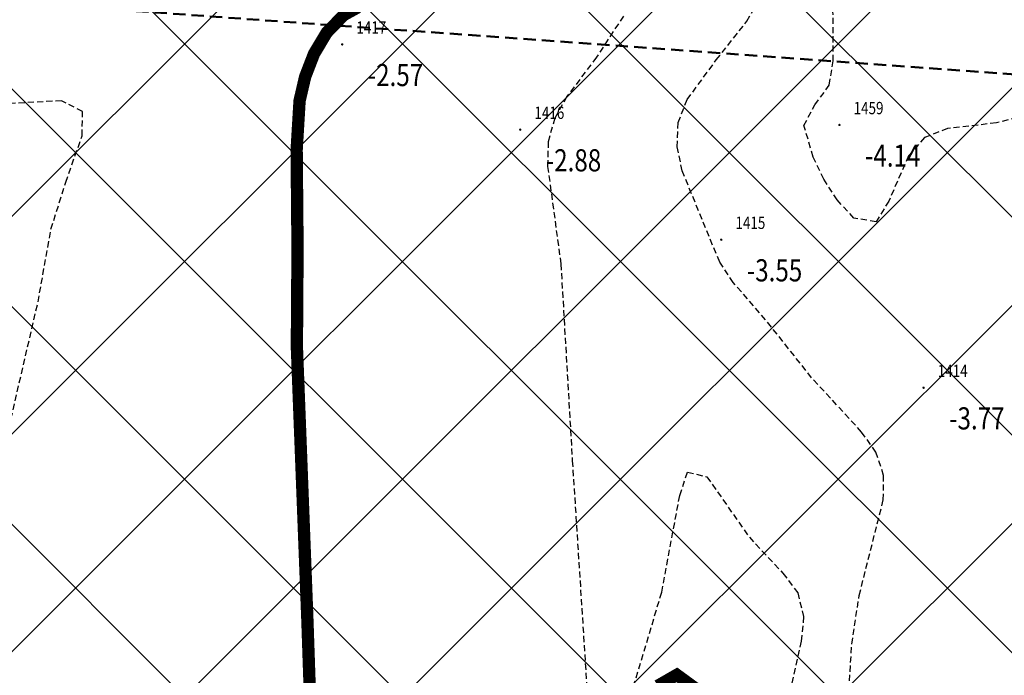
# Model space of a CAD drawing. Units: metres. Extents: x 6568475 to 6572489, y 4680285 to 4683627.
# Drawn here: x 6569585 to 6569625, y 4682122 to 4682148 of the extents above; entities that cross this region are included whole.
import ezdxf
from ezdxf.enums import TextEntityAlignment as Align

# ---------------------------------------------------------------- set-up
doc = ezdxf.new("R2010")
doc.units = ezdxf.units.M
doc.header["$MEASUREMENT"] = 0
doc.linetypes.add('DASHED', pattern=[0.75, 0.5, -0.25])
doc.linetypes.add('DASHED2', pattern=[0.375, 0.25, -0.125])
doc.layers.add('00_mb_new_port_area_border', color=43, linetype='Continuous', lineweight=50)
doc.layers.add('00_mb_sector', color=230, linetype='DASHED', lineweight=50)
doc.layers.add('3D-izobate', color=13, linetype='Continuous')
doc.layers.add('BATIMETRIJA', color=7, linetype='Continuous')
doc.styles.add('DETAC', font='txt.shx', dxfattribs={"width": 0.8})

# ---------------------------------------------------------------- blocks, each defined once
blk = doc.blocks.new('PIK01')
h = blk.add_hatch(color=256)
edge = h.paths.add_edge_path()
edge.add_arc((0, 0), 0.05, 0, 360)
blk.add_point((0, 0))
blk = doc.blocks.new('TACKA')
at = {"color": 0, "linetype": 'ByBlock'}
blk.add_blockref('PIK01', (0, 0), dxfattribs=at)
at = {"color": 0, "linetype": 'ByBlock', "style": 'DETAC', "width": 0.8}
for tag, p in [('IMTAC', (0.575, 0.685)), ('KOTAC', (0.575, -0.691))]:
    blk.add_attdef(tag, text='', height=1, dxfattribs=at).set_placement(p, align=Align.MIDDLE_LEFT)
at = {"color": 0, "linetype": 'ByBlock', "style": 'DETAC', "width": 0.8, "flags": 1}
blk.add_attdef('OPTAC', text='', height=1, dxfattribs=at).set_placement((-0.411, -0.003), align=Align.MIDDLE_RIGHT)

msp = doc.modelspace()

# ---------------------------------------------------------------- hatches: boundary and pattern name
at = {"layer": '00_mb_new_port_area_border', "lineweight": -3}
h = msp.add_hatch(dxfattribs=at)
h.set_pattern_fill('ANSI37', color=256, scale=50)
edge = h.paths.add_edge_path()
edge.add_line((6569986.102, 4682590.022), (6569956.081, 4682571.74))
edge.add_line((6569956.081, 4682571.74), (6569915.255, 4682552.786))
edge.add_line((6569915.255, 4682552.786), (6569898.678, 4682544.122))
edge.add_line((6569898.678, 4682544.122), (6569885.856, 4682535.882))
edge.add_line((6569885.856, 4682535.882), (6569870.653, 4682524.577))
edge.add_line((6569870.653, 4682524.577), (6569840.383, 4682493.976))
edge.add_line((6569840.383, 4682493.976), (6569832.531, 4682485.596))
edge.add_line((6569832.531, 4682485.596), (6569824.187, 4682465.549))
edge.add_line((6569824.187, 4682465.549), (6569822.294, 4682457.938))
edge.add_line((6569822.294, 4682457.938), (6569820.146, 4682452.102))
edge.add_line((6569820.146, 4682452.102), (6569815.482, 4682429.777))
edge.add_line((6569815.482, 4682429.777), (6569816.397, 4682408.22))
edge.add_line((6569816.397, 4682408.22), (6569816.536, 4682398.836))
edge.add_line((6569816.536, 4682398.836), (6569820.611, 4682385.145))
edge.add_line((6569820.611, 4682385.145), (6569827.63, 4682367.85))
edge.add_line((6569827.63, 4682367.85), (6569836.508, 4682349.784))
edge.add_line((6569836.508, 4682349.784), (6569859.867, 4682329.397))
edge.add_line((6569859.867, 4682329.397), (6569782.477, 4682156.325))
edge.add_line((6569782.477, 4682156.325), (6569804.458, 4682123.127))
edge.add_line((6569804.458, 4682123.127), (6569808.329, 4682045.626))
edge.add_line((6569808.329, 4682045.626), (6569803.957, 4682044.204))
edge.add_line((6569803.957, 4682044.204), (6569796.555, 4682040.704))
edge.add_line((6569796.555, 4682040.704), (6569785.9, 4682035.213))
edge.add_line((6569785.9, 4682035.213), (6569773.286, 4682029.397))
edge.add_line((6569773.286, 4682029.397), (6569710.302, 4682015.833))
edge.add_line((6569710.302, 4682015.833), (6569707.53, 4682040.75))
edge.add_line((6569707.53, 4682040.75), (6569652.326, 4682033.962))
edge.add_line((6569652.326, 4682033.962), (6569641.339, 4682042.463))
edge.add_line((6569641.339, 4682042.463), (6569640.005, 4682044.485))
edge.add_line((6569640.005, 4682044.485), (6569598.043, 4681994.105))
edge.add_line((6569598.043, 4681994.105), (6569485.46, 4682034.902))
edge.add_line((6569485.46, 4682034.902), (6569484.05, 4682067.738))
edge.add_line((6569484.05, 4682067.738), (6569484.84, 4682097.283))
edge.add_line((6569484.84, 4682097.283), (6569486.462, 4682112.899))
edge.add_line((6569486.462, 4682112.899), (6569488.236, 4682123.044))
edge.add_line((6569488.236, 4682123.044), (6569489.725, 4682143.906))
edge.add_line((6569489.725, 4682143.906), (6569494.473, 4682145.463))
edge.add_line((6569494.473, 4682145.463), (6569540.226, 4682257.188))
edge.add_line((6569540.226, 4682257.188), (6569541.571, 4682263.737))
edge.add_line((6569541.571, 4682263.737), (6569542.241, 4682263.465))
edge.add_line((6569542.241, 4682263.465), (6569551.376, 4682262.824))
edge.add_line((6569551.376, 4682262.824), (6569556.312, 4682260.683))
edge.add_line((6569556.312, 4682260.683), (6569558.283, 4682261.637))
edge.add_line((6569558.283, 4682261.637), (6569563.635, 4682266.935))
edge.add_line((6569563.635, 4682266.935), (6569569.056, 4682275.331))
edge.add_line((6569569.056, 4682275.331), (6569576.3, 4682281.38))
edge.add_line((6569576.3, 4682281.38), (6569579.76, 4682287.991))
edge.add_line((6569579.76, 4682287.991), (6569581.844, 4682297.757))
edge.add_line((6569581.844, 4682297.757), (6569582.852, 4682299.439))
edge.add_line((6569582.852, 4682299.439), (6569585.928, 4682306.934))
edge.add_line((6569585.928, 4682306.934), (6569586.251, 4682308.851))
edge.add_line((6569586.251, 4682308.851), (6569591.391, 4682314.971))
edge.add_line((6569591.391, 4682314.971), (6569600.409, 4682328.172))
edge.add_line((6569600.409, 4682328.172), (6569615.149, 4682348.323))
edge.add_line((6569615.149, 4682348.323), (6569618.916, 4682351.605))
edge.add_line((6569618.916, 4682351.605), (6569630.98, 4682364.945))
edge.add_line((6569630.98, 4682364.945), (6569637.318, 4682372.667))
edge.add_line((6569637.318, 4682372.667), (6569638.41, 4682375.453))
edge.add_line((6569638.41, 4682375.453), (6569640.998, 4682377.778))
edge.add_line((6569640.998, 4682377.778), (6569658.063, 4682396.679))
edge.add_line((6569658.063, 4682396.679), (6569659.589, 4682403.489))
edge.add_line((6569659.589, 4682403.489), (6569660.069, 4682406.442))
edge.add_line((6569660.069, 4682406.442), (6569663.959, 4682409.491))
edge.add_line((6569663.959, 4682409.491), (6569664.88, 4682409.843))
edge.add_line((6569664.88, 4682409.843), (6569668.441, 4682408.117))
edge.add_line((6569668.441, 4682408.117), (6569674.043, 4682406.472))
edge.add_line((6569674.043, 4682406.472), (6569675.192, 4682406.531))
edge.add_line((6569675.192, 4682406.531), (6569674.997, 4682407.474))
edge.add_line((6569674.997, 4682407.474), (6569673.688, 4682410.173))
edge.add_line((6569673.688, 4682410.173), (6569673.413, 4682411.123))
edge.add_line((6569673.413, 4682411.123), (6569676.094, 4682408.208))
edge.add_line((6569676.094, 4682408.208), (6569677.89, 4682405.826))
edge.add_line((6569677.89, 4682405.826), (6569681.834, 4682405.58))
edge.add_line((6569681.834, 4682405.58), (6569682.369, 4682406.183))
edge.add_line((6569682.369, 4682406.183), (6569680.235, 4682408.317))
edge.add_line((6569680.235, 4682408.317), (6569676.749, 4682413.197))
edge.add_line((6569676.749, 4682413.197), (6569674.699, 4682415.027))
edge.add_line((6569674.699, 4682415.027), (6569674.033, 4682416.122))
edge.add_line((6569674.033, 4682416.122), (6569674.118, 4682417.056))
edge.add_line((6569674.118, 4682417.056), (6569676.485, 4682419.423))
edge.add_line((6569676.485, 4682419.423), (6569678.947, 4682422.033))
edge.add_line((6569678.947, 4682422.033), (6569679.898, 4682421.808))
edge.add_line((6569679.898, 4682421.808), (6569682.323, 4682420.05))
edge.add_line((6569682.323, 4682420.05), (6569683.285, 4682419.832))
edge.add_line((6569683.285, 4682419.832), (6569685.96, 4682421.15))
edge.add_line((6569685.96, 4682421.15), (6569688.74, 4682422.271))
edge.add_line((6569688.74, 4682422.271), (6569690.152, 4682423.661))
edge.add_line((6569690.152, 4682423.661), (6569691.247, 4682425.335))
edge.add_line((6569691.247, 4682425.335), (6569694.391, 4682429.219))
edge.add_line((6569694.391, 4682429.219), (6569696.33, 4682432.708))
edge.add_line((6569696.33, 4682432.708), (6569706.919, 4682440.182))
edge.add_line((6569706.919, 4682440.182), (6569707.392, 4682439.404))
edge.add_line((6569707.392, 4682439.404), (6569707.324, 4682438.411))
edge.add_line((6569707.324, 4682438.411), (6569706.668, 4682437.425))
edge.add_line((6569706.668, 4682437.425), (6569706.022, 4682436.993))
edge.add_line((6569706.022, 4682436.993), (6569707.727, 4682432.315))
edge.add_line((6569707.727, 4682432.315), (6569710.839, 4682434.851))
edge.add_line((6569710.839, 4682434.851), (6569713.491, 4682436.247))
edge.add_line((6569713.491, 4682436.247), (6569714.041, 4682436.797))
edge.add_line((6569714.041, 4682436.797), (6569714.044, 4682437.935))
edge.add_line((6569714.044, 4682437.935), (6569712.753, 4682439.441))
edge.add_line((6569712.753, 4682439.441), (6569711.46, 4682440.19))
edge.add_line((6569711.46, 4682440.19), (6569710.886, 4682443.613))
edge.add_line((6569710.886, 4682443.613), (6569714.164, 4682445.879))
edge.add_line((6569714.164, 4682445.879), (6569717.065, 4682446.435))
edge.add_line((6569717.065, 4682446.435), (6569727.01, 4682445.497))
edge.add_line((6569727.01, 4682445.497), (6569728.288, 4682446.173))
edge.add_line((6569728.288, 4682446.173), (6569729.852, 4682448.115))
edge.add_line((6569729.852, 4682448.115), (6569731.809, 4682450.071))
edge.add_line((6569731.809, 4682450.071), (6569732.449, 4682455.263))
edge.add_line((6569732.449, 4682455.263), (6569732.487, 4682457.262))
edge.add_line((6569732.487, 4682457.262), (6569732.85, 4682458.177))
edge.add_line((6569732.85, 4682458.177), (6569734.616, 4682459.066))
edge.add_line((6569734.616, 4682459.066), (6569743.922, 4682445.589))
edge.add_arc((6569746.375, 4682448.043), 3.47, 225.0085, 385.208)
edge.add_line((6569749.515, 4682449.52), (6569740.379, 4682466.148))
edge.add_line((6569740.379, 4682466.148), (6569736.473, 4682469.949))
edge.add_line((6569736.473, 4682469.949), (6569737.173, 4682470.488))
edge.add_line((6569737.173, 4682470.488), (6569739.018, 4682469.981))
edge.add_line((6569739.018, 4682469.981), (6569740.292, 4682467.279))
edge.add_line((6569740.292, 4682467.279), (6569744.137, 4682461.433))
edge.add_line((6569744.137, 4682461.433), (6569745.486, 4682458.756))
edge.add_line((6569745.486, 4682458.756), (6569746.168, 4682458.052))
edge.add_line((6569746.168, 4682458.052), (6569761.262, 4682469.113))
edge.add_arc((6569760.049, 4682474.449), 5.472, 282.8125, 369.641)
edge.add_line((6569765.443, 4682475.365), (6569766.74, 4682482.24))
edge.add_line((6569766.74, 4682482.24), (6569767.411, 4682484.116))
edge.add_arc((6569787.794, 4682470.267), 24.643, 127.6327, 145.8074, ccw=False)
edge.add_line((6569772.747, 4682489.783), (6569773.388, 4682490.747))
edge.add_line((6569773.388, 4682490.747), (6569773.552, 4682491.729))
edge.add_line((6569773.552, 4682491.729), (6569773.248, 4682494.711))
edge.add_line((6569773.248, 4682494.711), (6569774.237, 4682498.543))
edge.add_line((6569774.237, 4682498.543), (6569775.313, 4682501.321))
edge.add_line((6569775.313, 4682501.321), (6569780.168, 4682506.356))
edge.add_line((6569780.168, 4682506.356), (6569781.02, 4682508.149))
edge.add_line((6569781.02, 4682508.149), (6569783.782, 4682517.749))
edge.add_line((6569783.782, 4682517.749), (6569784.928, 4682519.359))
edge.add_line((6569784.928, 4682519.359), (6569802.235, 4682534.394))
edge.add_arc((6569549.39, 4683028.641), 555.167, 297.09323, 299.16016)
edge.add_line((6569819.896, 4682543.835), (6569821.538, 4682544.975))
edge.add_line((6569821.538, 4682544.975), (6569826.262, 4682546.593))
edge.add_line((6569826.262, 4682546.593), (6569841.212, 4682552.286))
edge.add_line((6569841.212, 4682552.286), (6569848.057, 4682556.419))
edge.add_line((6569848.057, 4682556.419), (6569849.86, 4682557.28))
edge.add_line((6569849.86, 4682557.28), (6569858.295, 4682560.413))
edge.add_line((6569858.295, 4682560.413), (6569874.719, 4682564.745))
edge.add_line((6569874.719, 4682564.745), (6569876.429, 4682565.72))
edge.add_line((6569876.429, 4682565.72), (6569878.259, 4682568.09))
edge.add_line((6569878.259, 4682568.09), (6569880.012, 4682569.012))
edge.add_line((6569880.012, 4682569.012), (6569882.991, 4682569.24))
edge.add_line((6569882.991, 4682569.24), (6569885.961, 4682568.838))
edge.add_line((6569885.961, 4682568.838), (6569888.907, 4682568.276))
edge.add_line((6569888.907, 4682568.276), (6569889.942, 4682568.207))
edge.add_line((6569889.942, 4682568.207), (6569902.782, 4682569.945))
edge.add_line((6569902.782, 4682569.945), (6569909.634, 4682571.338))
edge.add_line((6569909.634, 4682571.338), (6569912.568, 4682570.75))
edge.add_line((6569912.568, 4682570.75), (6569913.554, 4682570.598))
edge.add_line((6569913.554, 4682570.598), (6569914.524, 4682570.786))
edge.add_line((6569914.524, 4682570.786), (6569915.212, 4682571.497))
edge.add_line((6569915.212, 4682571.497), (6569916.586, 4682574.16))
edge.add_line((6569916.586, 4682574.16), (6569917.292, 4682574.859))
edge.add_line((6569917.292, 4682574.859), (6569918.224, 4682575.207))
edge.add_line((6569918.224, 4682575.207), (6569921.2, 4682575.561))
edge.add_line((6569921.2, 4682575.561), (6569924.129, 4682576.207))
edge.add_line((6569924.129, 4682576.207), (6569940.031, 4682577.957))
edge.add_line((6569940.031, 4682577.957), (6569946.83, 4682579.616))
edge.add_line((6569946.83, 4682579.616), (6569956.417, 4682582.456))
edge.add_line((6569956.417, 4682582.456), (6569986.102, 4682590.022))

# ---------------------------------------------------------------- linework, layer by layer
at = {"layer": '00_mb_sector'}
msp.add_lwpolyline([(6569364.23, 4682164.96), (6569745.478, 4682137.437), (6569745.478, 4682137.437), (6569745.478, 4682137.437), (6569745.478, 4682137.437), (6569745.478, 4682137.437)], dxfattribs=at)
at = {"layer": '3D-izobate', "color": 18, "linetype": 'DASHED2', "true_color": 0x000000, "const_width": 0.5, "elevation": -2.5}
for points in [[(6569599.134, 4682148.803), (6569598.562, 4682148.488), (6569597.868, 4682147.773), (6569597.356, 4682146.916), (6569596.996, 4682145.984), (6569596.77, 4682145.01), (6569596.651, 4682143.017), (6569596.687, 4682139.018), (6569596.66, 4682135.02), (6569597.083, 4682124.029), (6569597.185, 4682121.032)], [(6569611.295, 4682121.262), (6569612.073, 4682121.71), (6569612.871, 4682121.126)]]:
    msp.add_lwpolyline(points, dxfattribs=at)
at = {"layer": '3D-izobate', "color": 18, "linetype": 'DASHED2', "true_color": 0x000000}
for points, elevation in [([(6569618.982, 4682119.965), (6569619.169, 4682122.959), (6569619.469, 4682124.935), (6569620.447, 4682128.81), (6569620.459, 4682129.807), (6569620.148, 4682130.751), (6569619.569, 4682131.564), (6569617.538, 4682133.77), (6569615.675, 4682136.12), (6569614.361, 4682137.628), (6569613.81, 4682138.461), (6569612.293, 4682142.159), (6569612.084, 4682143.136), (6569612.129, 4682144.13), (6569612.493, 4682145.058), (6569613.673, 4682146.668), (6569614.914, 4682148.236), (6569615.404, 4682149.106)], -3.5), ([(6569609.906, 4682148.445), (6569608.811, 4682146.773), (6569607.607, 4682145.176), (6569607.117, 4682144.306), (6569606.852, 4682143.346), (6569606.832, 4682142.347), (6569607.368, 4682138.386), (6569607.833, 4682130.4), (6569608.536, 4682119.423)], -3), ([(6569626.969, 4682144.605), (6569625.034, 4682144.11), (6569623.048, 4682143.883), (6569622.124, 4682143.516), (6569621.468, 4682142.773), (6569620.671, 4682140.94), (6569620.154, 4682140.095), (6569619.253, 4682140.25), (6569618.576, 4682140.983), (6569618.035, 4682141.823), (6569617.605, 4682142.725), (6569617.229, 4682144.007), (6569617.229, 4682144.007), (6569617.674, 4682144.846), (6569618.257, 4682145.647), (6569618.417, 4682146.628), (6569618.406, 4682148.626)], -4), ([(6569584.81, 4682130.999), (6569586.161, 4682136.843), (6569586.686, 4682139.797), (6569587.283, 4682141.704), (6569587.948, 4682143.588), (6569587.964, 4682144.572), (6569587.119, 4682145.008), (6569584.126, 4682144.854)], -2), ([(6569610.31, 4682121.231), (6569611.46, 4682125.061), (6569612.189, 4682128.992), (6569612.507, 4682129.936), (6569613.29, 4682129.749), (6569615.013, 4682127.295), (6569616.378, 4682125.834), (6569616.974, 4682125.035), (6569617.214, 4682124.073), (6569617.118, 4682123.08), (6569616.467, 4682120.153)], -3)]:
    msp.add_lwpolyline(points, dxfattribs=dict(at, elevation=elevation))

# ---------------------------------------------------------------- block references
at = {"layer": 'BATIMETRIJA', "color": 18, "true_color": 0x000000}
ref = msp.add_blockref('TACKA', (6569598.499, 4682147.297, -2.57), dxfattribs=at)
ref.add_attrib('IMTAC', '1417', dxfattribs={"layer": '0', "color": 0, "linetype": 'ByBlock', "height": 0.5, "style": 'DETAC', "width": 0.8}).set_placement((6569599.074, 4682147.982, -2.57), align=Align.MIDDLE_LEFT)
ref.add_attrib('KOTAC', '-2.57', dxfattribs={"layer": '0', "color": 0, "linetype": 'ByBlock', "height": 0.9, "style": 'DETAC', "width": 0.8}).set_placement((6569599.534, 4682146.053, -2.57), align=Align.MIDDLE_LEFT)
ref = msp.add_blockref('TACKA', (6569605.721, 4682143.836, -2.88), dxfattribs=at)
ref.add_attrib('IMTAC', '1416', dxfattribs={"layer": '0', "color": 0, "linetype": 'ByBlock', "height": 0.5, "style": 'DETAC', "width": 0.8}).set_placement((6569606.296, 4682144.521, -2.88), align=Align.MIDDLE_LEFT)
ref.add_attrib('KOTAC', '-2.88', dxfattribs={"layer": '0', "color": 0, "linetype": 'ByBlock', "height": 0.9, "style": 'DETAC', "width": 0.8}).set_placement((6569606.756, 4682142.592, -2.88), align=Align.MIDDLE_LEFT)
ref = msp.add_blockref('TACKA', (6569618.668, 4682144.028, -4.14), dxfattribs=at)
ref.add_attrib('IMTAC', '1459', dxfattribs={"layer": '0', "color": 0, "linetype": 'ByBlock', "height": 0.5, "style": 'DETAC', "width": 0.8}).set_placement((6569619.243, 4682144.713, -4.14), align=Align.MIDDLE_LEFT)
ref.add_attrib('KOTAC', '-4.14', dxfattribs={"layer": '0', "color": 0, "linetype": 'ByBlock', "height": 0.9, "style": 'DETAC', "width": 0.8}).set_placement((6569619.703, 4682142.784, -4.14), align=Align.MIDDLE_LEFT)
ref = msp.add_blockref('TACKA', (6569613.875, 4682139.371, -3.55), dxfattribs=at)
ref.add_attrib('IMTAC', '1415', dxfattribs={"layer": '0', "color": 0, "linetype": 'ByBlock', "height": 0.5, "style": 'DETAC', "width": 0.8}).set_placement((6569614.45, 4682140.056, -3.55), align=Align.MIDDLE_LEFT)
ref.add_attrib('KOTAC', '-3.55', dxfattribs={"layer": '0', "color": 0, "linetype": 'ByBlock', "height": 0.9, "style": 'DETAC', "width": 0.8}).set_placement((6569614.91, 4682138.127, -3.55), align=Align.MIDDLE_LEFT)
ref = msp.add_blockref('TACKA', (6569622.081, 4682133.363, -3.77), dxfattribs=at)
ref.add_attrib('IMTAC', '1414', dxfattribs={"layer": '0', "color": 0, "linetype": 'ByBlock', "height": 0.5, "style": 'DETAC', "width": 0.8}).set_placement((6569622.656, 4682134.048, -3.77), align=Align.MIDDLE_LEFT)
ref.add_attrib('KOTAC', '-3.77', dxfattribs={"layer": '0', "color": 0, "linetype": 'ByBlock', "height": 0.9, "style": 'DETAC', "width": 0.8}).set_placement((6569623.116, 4682132.119, -3.77), align=Align.MIDDLE_LEFT)

doc.saveas('drawing.dxf')
